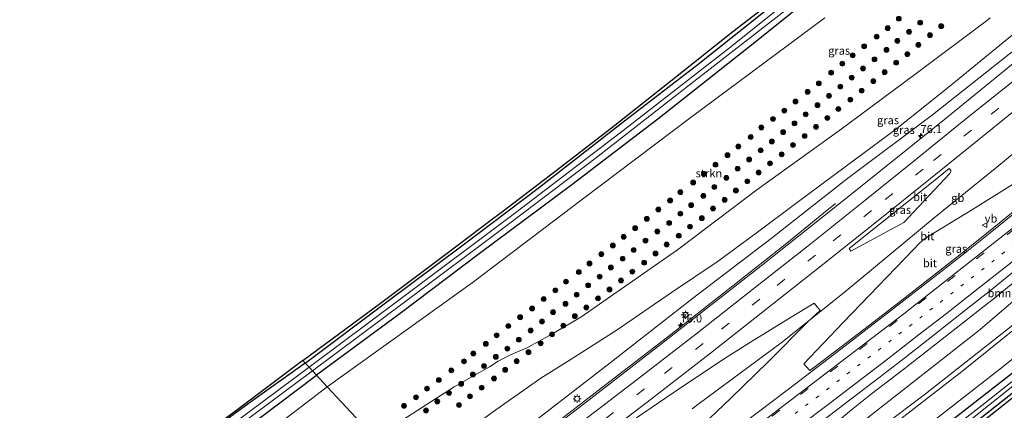
# Model space of a CAD drawing. Units: metres. Extents: x 159991 to 163928, y 496544 to 500001.
# Drawn here: x 163127 to 163431, y 499532 to 499652 of the extents above; entities that cross this region are included whole.
import ezdxf
from ezdxf.enums import TextEntityAlignment as Align

# ---------------------------------------------------------------- set-up
doc = ezdxf.new("R2010")
doc.units = ezdxf.units.M
doc.linetypes.add('VW-1-3_STREEP', pattern=[4, 1, -3])
doc.linetypes.add('VW-3-9_STREEP', pattern=[12, 3, -9])
doc.layers.get('0').update_dxf_attribs({"lineweight": 25})
for name, color, linetype, lineweight in [('B-ME-AM-KILOMETR-S-B1', 7, 'Continuous', 18), ('B-ME-BV-GELEIDECONSTRUCTIE-BARRIER-L-B1', 213, 'BV-STEPBARRIER', 18), ('B-ME-BV-GELEIDECONSTRUCTIE-GELEIDERAIL-L-B1', 213, 'BV-GELEIDERAIL', 18), ('B-ME-GR-BOMENSTRUIKEN-GV-B6', 93, 'Continuous', 18), ('B-ME-GR-BOOM-S-B1', 93, 'Continuous', 18), ('B-ME-GR-STRUIKEN-GV-B6', 93, 'Continuous', 18), ('B-ME-GW-KRUINLIJN-L-B1', 93, 'Continuous', 18), ('B-ME-GW-TEENLIJN-L-B1', 93, 'Continuous', 18), ('B-ME-IE-GRASLAND-GV-B6', 93, 'Continuous', 18), ('B-ME-IE-HULPGEOMETRIE-L-B1', 53, 'Continuous', 18), ('B-ME-IE-MEUBILAIR_WEGMEUBILAIR-LICHTMAST-S-B1', 8, 'Continuous', 18), ('B-ME-OG-WATER-GV-B6', 153, 'Continuous', 18), ('B-ME-VH-VERH_SOORT-BITUMEN-GV-B6', 8, 'IE-TERREINAFSCHEIDING-NATUURLIJK-HOUTWAL', 18), ('B-ME-VW-MARKERING-13STREEP-045-L-B1', 255, 'VW-1-3_STREEP', 18), ('B-ME-VW-MARKERING-39STREEP-015-L-B1', 255, 'VW-3-9_STREEP', 18), ('B-ME-VW-MARKERING-STREEP-015-L-B1', 7, 'Continuous', 18), ('B-ME-VW-MEUBILAIR_WEGMEUBILAIR-VERKEERSBORD-S-B1', 8, 'Continuous', 18)]:
    doc.layers.add(name, color=color, linetype=linetype, lineweight=lineweight)
doc.layers.add('B-ME-GW-INSTEEKWATERGANG-L-B1', color=10, linetype='Continuous')
doc.layers.add('B-ME-KG-KADASTRAAL-OPNAMEDTMGRENS-L-B1', color=10, linetype='Continuous')
doc.styles.add('NLCS-ISO', font='NLCS-ISO.TTF')
doc.linetypes.add('BV-GELEIDERAIL', pattern='A,10,-3,[108,NLCS.SHX,S=1,R=0,X=0,Y=0],-3', length=16)
doc.linetypes.add('BV-STEPBARRIER', pattern='A,1,-1,[16,NLCS.SHX,S=1,R=0,X=-1,Y=0],1', length=3)
doc.linetypes.add('IE-TERREINAFSCHEIDING-NATUURLIJK-HOUTWAL', pattern='A,7,-1.5,[67,NLCS.SHX,S=0.75,R=45,X=0,Y=0],-1.5,7,-1.5,[70,NLCS.SHX,S=0.75,R=0,X=0,Y=0],-1.5', length=20)

# ---------------------------------------------------------------- blocks, each defined once
blk = doc.blocks.new('hecto')
for p, q in [((0, 0.625), (-0.625, 0)), ((0, -0.625), (0, 0.625)), ((-0.625, 0), (0.625, 0)), ((0.625, 0), (0, -0.625))]:
    blk.add_line(p, q)
blk = doc.blocks.new('boom')
h = blk.add_hatch(color=256)
edge = h.paths.add_edge_path()
edge.add_arc((0, 0), 0.75, 0, 360)
blk.add_circle((0, 0), 0.75)
blk = doc.blocks.new('lantaarnpaal')
for p, q in [((-0.75, 0), (-1.25, 0)), ((-0.88, 0.88), (-0.53, 0.53)), ((0, 0.75), (0, 1.25)), ((0.53, 0.53), (0.88, 0.88)), ((0.75, 0), (1.25, 0)), ((-0.53, -0.53), (-0.88, -0.88)), ((0, -0.75), (0, -1.25)), ((0.53, -0.53), (0.88, -0.88))]:
    blk.add_line(p, q)
blk.add_circle((0, 0), 0.75)
blk = doc.blocks.new('verkeersbord')
for p, q in [((0, 0.75), (-0.75, -0.625)), ((0.75, -0.625), (0, 0.75)), ((-0.75, -0.625), (0.75, -0.625))]:
    blk.add_line(p, q)

msp = doc.modelspace()

# ---------------------------------------------------------------- linework, layer by layer
at = {"layer": 'B-ME-BV-GELEIDECONSTRUCTIE-BARRIER-L-B1'}
msp.add_polyline3d([(163483.446, 499651.822, -2.822), (163480.55, 499649.477, -1.901), (163467.737, 499638.084, -1.421), (163456.26, 499628.898, -1.273), (163440.415, 499616.515, -1.063), (163428.465, 499606.604, -0.84), (163409.19, 499591.062, -0.698), (163381.419, 499568.068, -0.463), (163362.061, 499552.487, -0.256), (163336.811, 499533.876, -0.442), (163334.671, 499532.15, -1.126)], dxfattribs=at)
at = {"layer": 'B-ME-BV-GELEIDECONSTRUCTIE-GELEIDERAIL-L-B1'}
for points in [[(163378.746, 499595.406, -1.622), (163375.139, 499592.433, -1.382), (163363.833, 499583.216, -0.692), (163347.121, 499570.059, -0.424), (163326.64, 499553.967, -0.056), (163307.04, 499538.832, 0.11), (163289.403, 499525.324, 0.396), (163272.614, 499512.459, 0.71), (163257.571, 499501.03, 0.92)], [(163292.6596, 499463.3751, 0.26), (163297.419, 499466.959, 0.209), (163306.986, 499474.173, 0.095), (163316.654, 499481.322, -0.023), (163326.229, 499488.442, -0.171), (163335.905, 499495.528, -0.33), (163345.559, 499502.608, -0.469), (163355.266, 499509.72, -0.54), (163358.488, 499512.081, -0.651), (163364.858, 499516.936, -0.65), (163371.24, 499521.876, -0.717), (163380.598, 499529.337, -0.849), (163383.678, 499531.875, -0.895), (163386.799, 499534.37, -0.926), (163389.913, 499536.817, -0.97), (163399.391, 499544.122, -1.07), (163408.872, 499551.482, -1.18), (163418.309, 499558.866, -1.272), (163424.623, 499563.829, -1.278), (163427.797, 499566.316, -1.335), (163434.036, 499571.377, -1.384)]]:
    msp.add_polyline3d(points, dxfattribs=at)
at = {"layer": 'B-ME-GR-BOMENSTRUIKEN-GV-B6'}
for points in [[(163296.553, 499459.195, -1.426), (163304.331, 499465.175, -1.414), (163322.485, 499479.294, -1.454), (163342.069, 499494.389, -1.614), (163361.885, 499508.84, -1.744), (163382.408, 499524.506, -1.86), (163402.845, 499540.559, -2.06), (163423.394, 499556.633, -2.216), (163444.282, 499574.628, -2.35), (163463.657, 499591.625, -2.392), (163483.326, 499608.493, -2.53), (163502.351, 499624.923, -2.762), (163521.499, 499641.127, -2.896), (163541.9, 499658.769, -2.948)], [(163543.552, 499652.684, 0.902), (163521.71, 499633.901, 0.916), (163501.202, 499616.292, 0.964), (163479.979, 499597.771, 1.008), (163457.045, 499577.922, 1.028), (163433.575, 499558.038, 1.06), (163406.543, 499536.766, 1.08), (163380.472, 499517.06, 1.084), (163353.984, 499497.681, 1.1), (163323.346, 499474.544, 1.09), (163299.293, 499456.256, 1.07), (163296.553, 499459.195, -1.426)], [(163545.555, 499652.442, 0.998), (163521.073, 499631.254, 0.968), (163500.977, 499614.112, 1.026), (163480.208, 499595.631, 1.048), (163459.789, 499578.126, 1.026), (163437.643, 499559.718, 0.898), (163418.077, 499544.047, 1.006), (163393.894, 499525.207, 0.89), (163372.37, 499509.276, 1.014), (163351.92, 499494.113, 1.006), (163333.227, 499479.905, 1.052), (163316.865, 499467.314, 1.062), (163300.36, 499455.111, 1.032), (163299.293, 499456.256, 1.07), (163323.346, 499474.544, 1.09), (163353.984, 499497.681, 1.1), (163380.472, 499517.06, 1.084), (163406.543, 499536.766, 1.08), (163433.575, 499558.038, 1.06), (163457.045, 499577.922, 1.028), (163479.979, 499597.771, 1.008), (163501.202, 499616.292, 0.964), (163521.71, 499633.901, 0.916), (163543.552, 499652.684, 0.902)], [(163450.235, 499561.011, -4.352), (163429.046, 499544.115, -4.238), (163408.434, 499528.114, -4.212), (163386.811, 499511.916, -4.136), (163363.205, 499494.64, -3.838), (163341.93, 499478.981, -3.786), (163323.382, 499464.901, -3.772), (163304.598, 499450.562, -3.844), (163300.36, 499455.111, 1.032), (163316.865, 499467.314, 1.062), (163333.227, 499479.905, 1.052), (163351.92, 499494.113, 1.006), (163372.37, 499509.276, 1.014), (163393.894, 499525.207, 0.89), (163418.077, 499544.047, 1.006), (163437.643, 499559.718, 0.898)]]:
    msp.add_polyline3d(points, dxfattribs=at)
at = {"layer": 'B-ME-GR-STRUIKEN-GV-B6'}
for points in [[(163261.336, 499538.961, -4.26), (163236.884, 499523.229, -4.232), (163222.191, 499538.998, -4.226), (163266.796, 499571.048, -4.318), (163300.869, 499596.8, -4.29), (163334.269, 499622.089, -4.104), (163375.483, 499652.643, -4.186)], [(163426.425, 499652.681, -4.292), (163425.352, 499651.709, -4.292), (163403.272, 499635.212, -4.244), (163380.167, 499618.068, -4.272), (163354.558, 499599.619, -4.174), (163330.055, 499581.141, -4.176), (163300.293, 499560.397, -4.13), (163290.708, 499554.833, -4.148), (163283.657, 499551.038, -4.164), (163278.692, 499548.876, -4.18), (163274.899, 499546.872, -4.226), (163272.163, 499545.13, -4.232), (163261.336, 499538.961, -4.26)], [(163175.72, 499503.467, -4.289), (163222.191, 499538.998, -4.226), (163236.884, 499523.229, -4.232)]]:
    msp.add_polyline3d(points, dxfattribs=at)
at = {"layer": 'B-ME-GW-INSTEEKWATERGANG-L-B1'}
for points in [[(163215.425, 499546.259, -4.232), (163240.536, 499565.144, -4.194), (163264.077, 499582.697, -4.166), (163287.165, 499600.211, -4.2), (163313.763, 499620.896, -4.08), (163336.48, 499638.393, -4.006), (163361.163, 499657.981, -4.066), (163381.79, 499674.433, -4.154), (163405.451, 499693.662, -4.3), (163428.539, 499712.051, -4.29), (163453.687, 499732.95, -4.274), (163481.411, 499756.737, -4.256), (163504.856, 499776.65, -4.368)], [(163508.414, 499772.812, -4.31), (163499.084, 499764.796, -4.31), (163475.711, 499744.714, -4.306), (163453.816, 499726.373, -4.302), (163430.404, 499706.745, -4.28), (163409.457, 499689.78, -4.284), (163402.528, 499684.24, -4.162), (163375.708, 499662.639, -4.096), (163353.942, 499645.055, -4.078), (163324, 499621.449, -4.14), (163297.498, 499601.21, -4.256), (163268.991, 499579.976, -4.262), (163244.668, 499561.527, -4.308), (163218.889, 499542.542, -4.26)], [(163306.955, 499448.033, -3.89), (163324.695, 499461.403, -3.84), (163345.517, 499477.254, -3.862), (163364.844, 499491.764, -3.9), (163382.612, 499504.307, -4.218), (163400.391, 499517.683, -4.278), (163416.573, 499530.244, -4.19), (163436.654, 499545.855, -4.356), (163456.233, 499561.744, -4.55), (163473.102, 499576.094, -4.66), (163491.873, 499592.171, -4.662), (163508.101, 499606.343, -4.596), (163527.248, 499623.19, -4.594), (163545.256, 499638.672, -4.586), (163566.107, 499656.943, -4.48), (163580.1, 499669.273, -4.448), (163593.522, 499681.023, -4.444)], [(163596.493, 499677.819, -4.688), (163586.334, 499668.795, -4.732), (163570.992, 499655.456, -4.732), (163552.498, 499639.416, -4.73), (163537.137, 499625.983, -4.754), (163518.191, 499609.725, -4.762), (163503.05, 499596.538, -4.76), (163489.645, 499584.622, -4.74), (163472.945, 499570.138, -4.662), (163459.239, 499558.447, -4.634), (163448.289, 499549.235, -4.542), (163437.608, 499540.389, -4.538), (163421.052, 499527.319, -4.432), (163402.309, 499512.526, -4.414), (163384.486, 499499.549, -4.402), (163365.153, 499484.958, -4.36), (163350.457, 499473.602, -4.32), (163333.668, 499460.97, -4.214), (163310.813, 499443.893, -4.314)], [(163215.425, 499546.259, -4.232), (163199.96, 499535.238, -4.478), (163173.323, 499515.819, -4.184)], [(163178.669, 499512.297, -4.263), (163218.889, 499542.542, -4.26)]]:
    msp.add_polyline3d(points, dxfattribs=at)
at = {"layer": 'B-ME-GW-KRUINLIJN-L-B1'}
for points in [[(163542.842, 499735.682, -3.154), (163521.177, 499717.029, -3.146), (163502.033, 499700.237, -2.928), (163484.065, 499684.944, -2.88), (163460.938, 499665.723, -2.812), (163448.775, 499655.083, -2.556), (163444.723, 499651.126, -2.438), (163440.974, 499648.08, -2.4), (163439.931, 499647.598, -2.404), (163434.732, 499643.454, -2.35), (163408.684, 499622.817, -2.222), (163382.114, 499602.8, -2.044), (163358.932, 499584.663, -1.792), (163334.757, 499566.164, -1.41), (163309.348, 499546.348, -0.992), (163280.832, 499524.308, -0.63), (163254.305, 499504.535, -0.292)], [(163586.078, 499689.052, 0.864), (163564.145, 499670.341, 0.896), (163543.552, 499652.684, 0.902), (163521.71, 499633.901, 0.916), (163501.202, 499616.292, 0.964), (163479.979, 499597.771, 1.008), (163457.045, 499577.922, 1.028), (163433.575, 499558.038, 1.06), (163406.543, 499536.766, 1.08), (163380.472, 499517.06, 1.084), (163353.984, 499497.681, 1.1), (163323.346, 499474.544, 1.09), (163299.293, 499456.256, 1.07)], [(163300.36, 499455.111, 1.032), (163316.865, 499467.314, 1.062), (163333.227, 499479.905, 1.052), (163351.92, 499494.113, 1.006), (163372.37, 499509.276, 1.014), (163393.894, 499525.207, 0.89), (163418.077, 499544.047, 1.006), (163437.643, 499559.718, 0.898), (163459.789, 499578.126, 1.026), (163480.208, 499595.631, 1.048), (163500.977, 499614.112, 1.026), (163521.073, 499631.254, 0.968), (163545.555, 499652.442, 0.998), (163563.911, 499668.025, 0.93), (163586.866, 499688.201, 0.864)]]:
    msp.add_polyline3d(points, dxfattribs=at)
at = {"layer": 'B-ME-GW-TEENLIJN-L-B1'}
for points in [[(163247.091, 499512.276, -3.136), (163259.046, 499520.883, -3.182), (163274.115, 499531.845, -3.37), (163287.958, 499541.599, -3.382), (163296.178, 499546.784, -3.302), (163311.184, 499556.328, -3.294), (163328.217, 499568.069, -3.358), (163342.352, 499577.462, -3.34), (163354.348, 499586.334, -3.422), (163366.965, 499595.728, -3.562), (163382.221, 499607.062, -3.596), (163397.593, 499618.497, -3.716), (163414.664, 499632.151, -3.88), (163432.749, 499646.903, -3.922), (163449.28, 499659.798, -3.922), (163466.702, 499674.017, -3.966), (163485.959, 499690.447, -3.954), (163506.097, 499707.6, -3.942), (163521.746, 499721.466, -3.928), (163540.951, 499737.721, -3.942)], [(163296.553, 499459.195, -1.426), (163304.331, 499465.175, -1.414), (163322.485, 499479.294, -1.454), (163342.069, 499494.389, -1.614), (163361.885, 499508.84, -1.744), (163382.408, 499524.506, -1.86), (163402.845, 499540.559, -2.06), (163423.394, 499556.633, -2.216), (163444.282, 499574.628, -2.35), (163463.657, 499591.625, -2.392), (163483.326, 499608.493, -2.53), (163502.351, 499624.923, -2.762), (163521.499, 499641.127, -2.896), (163541.9, 499658.769, -2.948), (163561.817, 499676.114, -2.99), (163582.007, 499693.442, -3.052)], [(163591.948, 499682.722, -4.568), (163578.206, 499671.153, -4.618), (163560.81, 499655.823, -4.612), (163544.155, 499641.405, -4.622), (163526.534, 499626.213, -4.632), (163509.692, 499611.423, -4.608), (163490.591, 499594.874, -4.598), (163469.805, 499577.201, -4.516), (163450.235, 499561.011, -4.352), (163429.046, 499544.115, -4.238), (163408.434, 499528.114, -4.212), (163386.811, 499511.916, -4.136), (163363.205, 499494.64, -3.838), (163341.93, 499478.981, -3.786), (163323.382, 499464.901, -3.772), (163304.598, 499450.562, -3.844)]]:
    msp.add_polyline3d(points, dxfattribs=at)
at = {"layer": 'B-ME-IE-GRASLAND-GV-B6'}
for points in [[(163379.986, 499670.606, -5.466), (163347.057, 499644.112, -5.466), (163313.772, 499618.255, -5.466), (163280.257, 499592.659, -5.466), (163244.287, 499565.672, -5.466), (163216.583, 499545.016, -5.515), (163215.425, 499546.259, -4.232)], [(163215.425, 499546.259, -4.232), (163214.685, 499547.053, -4.29), (163219.381, 499550.58, -4.279), (163238.559, 499564.774, -4.209), (163258.328, 499579.566, -4.298), (163273.56, 499591.048, -4.306), (163275.734, 499592.687, -4.392), (163292.744, 499605.673, -4.284), (163309.74, 499618.773, -4.325), (163330.026, 499634.755, -4.215), (163347.195, 499648.432, -4.099), (163366.108, 499663.125, -4.212)], [(163375.708, 499662.639, -4.096), (163353.942, 499645.055, -4.078), (163324, 499621.449, -4.14), (163297.498, 499601.21, -4.256), (163268.991, 499579.976, -4.262), (163244.668, 499561.527, -4.308), (163218.889, 499542.542, -4.26), (163217.596, 499543.929, -5.515), (163246.433, 499565.35, -5.466), (163276.31, 499587.715, -5.466), (163304.719, 499609.352, -5.466), (163335.176, 499633.076, -5.466), (163363.17, 499654.862, -5.466)], [(163375.483, 499652.643, -4.186), (163334.269, 499622.089, -4.104), (163300.869, 499596.8, -4.29), (163266.796, 499571.048, -4.318), (163222.191, 499538.998, -4.226), (163218.889, 499542.542, -4.26), (163244.668, 499561.527, -4.308), (163268.991, 499579.976, -4.262), (163297.498, 499601.21, -4.256), (163324, 499621.449, -4.14), (163353.942, 499645.055, -4.078), (163375.708, 499662.639, -4.096)], [(163465.782, 499664.946, -2.424), (163440.167, 499644.021, -2.25), (163412.477, 499621.422, -2.058), (163383.432, 499598.17, -1.596), (163355.91, 499576.286, -1.28), (163326.171, 499553.091, -0.874), (163299.276, 499532.247, -0.43), (163274.182, 499513.068, -0.072), (163257.94, 499500.634, 0.108), (163254.305, 499504.535, -0.292), (163280.832, 499524.308, -0.63), (163309.348, 499546.348, -0.992), (163334.757, 499566.164, -1.41), (163358.932, 499584.663, -1.792), (163382.114, 499602.8, -2.044), (163408.684, 499622.817, -2.222), (163434.732, 499643.454, -2.35), (163439.931, 499647.598, -2.404), (163440.974, 499648.08, -2.4), (163444.723, 499651.126, -2.438), (163448.775, 499655.083, -2.556)], [(163449.28, 499659.798, -3.922), (163432.749, 499646.903, -3.922), (163414.664, 499632.151, -3.88), (163397.593, 499618.497, -3.716), (163382.221, 499607.062, -3.596), (163366.965, 499595.728, -3.562), (163354.348, 499586.334, -3.422), (163342.352, 499577.462, -3.34), (163328.217, 499568.069, -3.358), (163311.184, 499556.328, -3.294), (163296.178, 499546.784, -3.302), (163287.958, 499541.599, -3.382), (163274.115, 499531.845, -3.37), (163259.046, 499520.883, -3.182), (163247.091, 499512.276, -3.136)], [(163574.7, 499662.12, -5.65), (163558.159, 499647.776, -5.65), (163541.906, 499633.865, -5.65), (163527.303, 499620.972, -5.65), (163513.555, 499609.037, -5.65), (163495.15, 499592.896, -5.65), (163478.23, 499578.399, -5.65), (163458.865, 499561.771, -5.65), (163442.134, 499547.672, -5.65), (163423.823, 499533.235, -5.65), (163406.274, 499519.598, -5.65), (163387.82, 499505.498, -5.65), (163368.468, 499491.25, -5.65), (163347.153, 499475.169, -5.65), (163325.702, 499459.098, -5.65), (163308.588, 499446.281, -5.65), (163306.955, 499448.033, -3.89)], [(163215.425, 499546.259, -4.232), (163240.536, 499565.144, -4.194), (163264.077, 499582.697, -4.166), (163287.165, 499600.211, -4.2), (163313.763, 499620.896, -4.08), (163336.48, 499638.393, -4.006), (163361.163, 499657.981, -4.066)], [(163361.163, 499657.981, -4.066), (163336.48, 499638.393, -4.006), (163313.763, 499620.896, -4.08), (163287.165, 499600.211, -4.2), (163264.077, 499582.697, -4.166), (163240.536, 499565.144, -4.194), (163215.425, 499546.259, -4.232)], [(163566.107, 499656.943, -4.48), (163545.256, 499638.672, -4.586), (163527.248, 499623.19, -4.594), (163508.101, 499606.343, -4.596), (163491.873, 499592.171, -4.662), (163473.102, 499576.094, -4.66), (163456.233, 499561.744, -4.55), (163436.654, 499545.855, -4.356), (163416.573, 499530.244, -4.19), (163400.391, 499517.683, -4.278), (163382.612, 499504.307, -4.218), (163364.844, 499491.764, -3.9), (163345.517, 499477.254, -3.862), (163324.695, 499461.403, -3.84), (163306.955, 499448.033, -3.89)], [(163306.955, 499448.033, -3.89), (163324.695, 499461.403, -3.84), (163345.517, 499477.254, -3.862), (163364.844, 499491.764, -3.9), (163382.612, 499504.307, -4.218), (163400.391, 499517.683, -4.278), (163416.573, 499530.244, -4.19), (163436.654, 499545.855, -4.356), (163456.233, 499561.744, -4.55), (163473.102, 499576.094, -4.66), (163491.873, 499592.171, -4.662), (163508.101, 499606.343, -4.596), (163527.248, 499623.19, -4.594), (163545.256, 499638.672, -4.586), (163566.107, 499656.943, -4.48)], [(163306.955, 499448.033, -3.89), (163304.598, 499450.562, -3.844), (163323.382, 499464.901, -3.772), (163341.93, 499478.981, -3.786), (163363.205, 499494.64, -3.838), (163386.811, 499511.916, -4.136), (163408.434, 499528.114, -4.212), (163429.046, 499544.115, -4.238), (163450.235, 499561.011, -4.352), (163469.805, 499577.201, -4.516), (163490.591, 499594.874, -4.598), (163509.692, 499611.423, -4.608), (163526.534, 499626.213, -4.632), (163544.155, 499641.405, -4.622), (163560.81, 499655.823, -4.612)], [(163247.091, 499512.276, -3.136), (163246.378, 499513.042, -3.186), (163239.506, 499520.416, -3.752), (163236.884, 499523.229, -4.232), (163261.336, 499538.961, -4.26), (163272.163, 499545.13, -4.232), (163274.899, 499546.872, -4.226), (163278.692, 499548.876, -4.18), (163283.657, 499551.038, -4.164), (163290.708, 499554.833, -4.148), (163300.293, 499560.397, -4.13), (163330.055, 499581.141, -4.176), (163354.558, 499599.619, -4.174), (163380.167, 499618.068, -4.272), (163403.272, 499635.212, -4.244), (163425.352, 499651.709, -4.292), (163426.425, 499652.681, -4.292)], [(163434.732, 499643.454, -2.35), (163408.684, 499622.817, -2.222), (163382.114, 499602.8, -2.044), (163358.932, 499584.663, -1.792), (163334.757, 499566.164, -1.41), (163309.348, 499546.348, -0.992), (163280.832, 499524.308, -0.63), (163254.305, 499504.535, -0.292), (163247.091, 499512.276, -3.136), (163259.046, 499520.883, -3.182), (163274.115, 499531.845, -3.37), (163287.958, 499541.599, -3.382), (163296.178, 499546.784, -3.302), (163311.184, 499556.328, -3.294), (163328.217, 499568.069, -3.358), (163342.352, 499577.462, -3.34), (163354.348, 499586.334, -3.422), (163366.965, 499595.728, -3.562), (163382.221, 499607.062, -3.596), (163397.593, 499618.497, -3.716), (163414.664, 499632.151, -3.88), (163432.749, 499646.903, -3.922)], [(163436.348, 499595.183, -1.622), (163425.928, 499586.702, -1.683), (163416.531, 499579.277, -1.604), (163407.594, 499572.286, -1.534), (163398.692, 499565.314, -1.47), (163389.267, 499557.972, -1.385), (163380.49, 499551.31, -1.287), (163371.231, 499544.192, -1.152), (163370.941, 499543.974, -1.148), (163370.705, 499544.234, -0.979), (163369.023, 499546.086, -0.946), (163381.163, 499558.765, -1.08), (163397.355, 499575.607, -1.286), (163402.701, 499581.192, -1.368), (163404.677, 499583.242, -1.384), (163406.222, 499584.526, -1.386), (163407.379, 499585.315, -1.386), (163420.993, 499593.606, -1.552), (163436.613, 499603.33, -1.69), (163454.713, 499614.853, -1.752), (163461.283, 499619.048, -1.76), (163462.945, 499616.987, -1.646), (163445.837, 499602.761, -1.642), (163436.348, 499595.183, -1.622)], [(163399.84, 499589.607, -1.32), (163383.552, 499580.787, -1.22), (163383.0255, 499581.6344, -1.3574), (163392.691, 499589.271, -1.454), (163408.854, 499602.286, -1.596), (163413.7637, 499606.2164, -1.6354), (163414.151, 499605.897, -1.554), (163414.277, 499605.725, -1.546), (163414.367, 499605.419, -1.544), (163414.221, 499605.059, -1.542), (163413.968, 499604.733, -1.542), (163401.306, 499591.156, -1.34), (163400.566, 499590.273, -1.332), (163399.84, 499589.607, -1.32)], [(163370.634, 499525.32, -1.353), (163380.94, 499533.205, -1.469), (163390.817, 499540.733, -1.626), (163400.187, 499547.903, -1.716), (163408.791, 499554.66, -1.778), (163417.643, 499561.637, -1.88), (163426.683, 499568.795, -1.91), (163434.898, 499575.435, -1.969)], [(163444.282, 499574.628, -2.35), (163423.394, 499556.633, -2.216), (163402.845, 499540.559, -2.06), (163382.408, 499524.506, -1.86)], [(163317.504, 499529.396, -0.3), (163331.001, 499538.639, -0.49), (163345.078, 499547.981, -0.586), (163353.372, 499553.257, -0.714), (163364.596, 499560.085, -0.788), (163372.235, 499564.732, -0.802), (163374.018, 499562.468, -0.808), (163370.375, 499559.131, -0.82), (163358.222, 499546.877, -0.69), (163346.533, 499535.496, -0.654)], [(163193.948, 499531.509, -4.496), (163214.685, 499547.053, -4.29), (163215.425, 499546.259, -4.232), (163199.96, 499535.238, -4.478), (163173.323, 499515.819, -4.184)], [(163173.323, 499515.819, -4.184), (163199.96, 499535.238, -4.478), (163215.425, 499546.259, -4.232), (163216.583, 499545.016, -5.515), (163160.739, 499503.46, -5.643)], [(163164.285, 499504.15, -5.643), (163217.596, 499543.929, -5.515), (163218.889, 499542.542, -4.26), (163178.669, 499512.297, -4.263)], [(163178.669, 499512.297, -4.263), (163218.889, 499542.542, -4.26), (163222.191, 499538.998, -4.226), (163175.72, 499503.467, -4.289)], [(163441.329, 499542.003, -4.611), (163428.492, 499531.633, -4.514), (163415.799, 499521.762, -4.531), (163400.639, 499509.872, -4.391), (163381.999, 499495.93, -4.428), (163362.877, 499481.545, -4.323), (163356.856, 499477.018, -4.375), (163334.323, 499460.081, -4.308), (163311.691, 499443.022, -4.314), (163310.813, 499443.893, -4.314), (163333.668, 499460.97, -4.214), (163350.457, 499473.602, -4.32), (163365.153, 499484.958, -4.36), (163384.486, 499499.549, -4.402), (163402.309, 499512.526, -4.414), (163421.052, 499527.319, -4.432), (163437.608, 499540.389, -4.538)], [(163437.608, 499540.389, -4.538), (163421.052, 499527.319, -4.432), (163402.309, 499512.526, -4.414), (163384.486, 499499.549, -4.402), (163365.153, 499484.958, -4.36), (163350.457, 499473.602, -4.32), (163333.668, 499460.97, -4.214), (163310.813, 499443.893, -4.314), (163309.483, 499445.32, -5.65), (163323.028, 499455.481, -5.65), (163338.924, 499467.198, -5.65), (163354.096, 499478.715, -5.65), (163367.997, 499489.163, -5.65), (163384.711, 499501.703, -5.65), (163400.713, 499513.592, -5.65), (163418.354, 499527.155, -5.65), (163433.52, 499539.233, -5.65)], [(163346.533, 499535.496, -0.654), (163335.621, 499525.161, -0.524)]]:
    msp.add_polyline3d(points, dxfattribs=at)
at = {"layer": 'B-ME-IE-HULPGEOMETRIE-L-B1'}
msp.add_polyline3d([(163236.884, 499523.229, -4.232), (163222.191, 499538.998, -4.226), (163218.889, 499542.542, -4.26), (163217.596, 499543.929, -5.515), (163216.583, 499545.016, -5.515), (163215.425, 499546.259, -4.232), (163214.685, 499547.053, -4.29)], dxfattribs=at)
at = {"layer": 'B-ME-KG-KADASTRAAL-OPNAMEDTMGRENS-L-B1'}
for points in [[(163214.685, 499547.053, -4.29), (163219.381, 499550.58, -4.279), (163238.559, 499564.774, -4.209), (163258.328, 499579.566, -4.298), (163273.56, 499591.048, -4.306), (163275.734, 499592.687, -4.392), (163292.744, 499605.673, -4.284), (163309.74, 499618.773, -4.325), (163330.026, 499634.755, -4.215), (163347.195, 499648.432, -4.099), (163366.108, 499663.125, -4.212), (163386.854, 499679.682, -4.254), (163407.701, 499696.238, -4.347), (163423.427, 499708.757, -4.38), (163441.903, 499724.2, -4.334), (163454.734, 499734.899, -4.334), (163467.438, 499745.746, -4.324), (163480.39, 499756.802, -4.324), (163493.492, 499768.122, -4.324), (163504.053, 499777.516, -4.368)], [(163597.599, 499676.626, -4.474), (163589.349, 499669.476, -4.555), (163567.328, 499650.778, -4.683), (163542.361, 499628.82, -4.691), (163524.181, 499613.146, -4.691), (163506.286, 499597.77, -4.591), (163491.759, 499585.145, -4.657), (163478.135, 499573.31, -4.604), (163466.552, 499563.273, -4.605), (163458.713, 499556.429, -4.605), (163449.929, 499549.052, -4.605), (163441.329, 499542.003, -4.611), (163428.492, 499531.633, -4.514), (163415.799, 499521.762, -4.531), (163400.639, 499509.872, -4.391), (163381.999, 499495.93, -4.428), (163362.877, 499481.545, -4.323), (163356.856, 499477.018, -4.375), (163334.323, 499460.081, -4.308), (163311.691, 499443.022, -4.314)], [(163214.685, 499547.053, -4.29), (163193.948, 499531.509, -4.496), (163163.332, 499508.831, -4.134), (163148.6045, 499497.5046, -4.1725), (163146.811, 499496.1254, -4.2073), (163143.881, 499493.872, -4.323), (163143.218, 499493.35, -4.794), (163164.465, 499467.283, -4.394), (163159.512, 499463.711, -6.113), (163136.678, 499447.199, -6.113), (163131.712, 499443.608, -4.19), (163129.448, 499442.033, -4.202), (163128.875, 499441.557, -4.202), (163098.254, 499419.737, -3.858), (163068.074, 499398.26, -3.904), (163035.064, 499374.109, -3.626), (163007.249, 499354.58, -3.587), (162975.154, 499331.172, -3.856), (162933.038, 499300.401, -4.204)]]:
    msp.add_polyline3d(points, dxfattribs=at)
at = {"layer": 'B-ME-OG-WATER-GV-B6'}
for points in [[(163506.076, 499775.334, -5.466), (163507.048, 499774.286, -5.466), (163479.862, 499750.588, -5.466), (163456.709, 499731.163, -5.466), (163432.096, 499710.736, -5.466), (163408.168, 499691.169, -5.466), (163385.729, 499673.094, -5.466), (163363.17, 499654.862, -5.466), (163335.176, 499633.076, -5.466), (163304.719, 499609.352, -5.466), (163276.31, 499587.715, -5.466), (163246.433, 499565.35, -5.466), (163217.596, 499543.929, -5.515), (163216.583, 499545.016, -5.515), (163244.287, 499565.672, -5.466), (163280.257, 499592.659, -5.466), (163313.772, 499618.255, -5.466), (163347.057, 499644.112, -5.466), (163379.986, 499670.606, -5.466), (163407.229, 499692.399, -5.466), (163435.244, 499715.156, -5.466), (163463.772, 499739.111, -5.466), (163490.285, 499761.702, -5.466), (163506.076, 499775.334, -5.466)], [(163433.52, 499539.233, -5.65), (163418.354, 499527.155, -5.65), (163400.713, 499513.592, -5.65), (163384.711, 499501.703, -5.65), (163367.997, 499489.163, -5.65), (163354.096, 499478.715, -5.65), (163338.924, 499467.198, -5.65), (163323.028, 499455.481, -5.65), (163309.483, 499445.32, -5.65), (163308.588, 499446.281, -5.65), (163325.702, 499459.098, -5.65), (163347.153, 499475.169, -5.65), (163368.468, 499491.25, -5.65), (163387.82, 499505.498, -5.65), (163406.274, 499519.598, -5.65), (163423.823, 499533.235, -5.65), (163442.134, 499547.672, -5.65)], [(163216.583, 499545.016, -5.515), (163217.596, 499543.929, -5.515), (163164.285, 499504.15, -5.643), (163162.389, 499502.042, -5.643), (163162.108, 499501.633, -5.643), (163161.686, 499500.491, -5.643), (163161.575, 499499.562, -5.643), (163162.014, 499498.048, -5.643), (163176.764, 499477.913, -5.643), (163176.976, 499477.345, -5.643), (163177.087, 499476.895, -5.643), (163176.966, 499476.418, -5.643), (163176.424, 499476.075, -5.643), (163175.896, 499476.136, -5.643), (163160.376, 499496.976, -5.643), (163159.712, 499498.214, -5.643), (163159.408, 499499.231, -5.643), (163159.31, 499500.304, -5.643), (163159.356, 499500.99, -5.643), (163159.877, 499502.335, -5.643), (163160.739, 499503.46, -5.643), (163216.583, 499545.016, -5.515)]]:
    msp.add_polyline3d(points, dxfattribs=at)
at = {"layer": 'B-ME-VH-VERH_SOORT-BITUMEN-GV-B6'}
for points in [[(163274.182, 499513.068, -0.072), (163299.276, 499532.247, -0.43), (163326.171, 499553.091, -0.874), (163355.91, 499576.286, -1.28), (163383.432, 499598.17, -1.596), (163412.477, 499621.422, -2.058), (163440.167, 499644.021, -2.25)], [(163370.941, 499543.974, -1.148), (163371.231, 499544.192, -1.152), (163380.49, 499551.31, -1.287), (163389.267, 499557.972, -1.385), (163398.692, 499565.314, -1.47), (163407.594, 499572.286, -1.534), (163416.531, 499579.277, -1.604), (163425.928, 499586.702, -1.683), (163436.348, 499595.183, -1.622), (163445.837, 499602.761, -1.642), (163462.945, 499616.987, -1.646), (163461.283, 499619.048, -1.76), (163454.713, 499614.853, -1.752), (163436.613, 499603.33, -1.69), (163420.993, 499593.606, -1.552), (163407.379, 499585.315, -1.386), (163406.222, 499584.526, -1.386), (163404.677, 499583.242, -1.384), (163402.701, 499581.192, -1.368), (163397.355, 499575.607, -1.286), (163381.163, 499558.765, -1.08), (163369.023, 499546.086, -0.946), (163370.705, 499544.234, -0.979), (163370.941, 499543.974, -1.148)], [(163413.7637, 499606.2164, -1.6354), (163408.854, 499602.286, -1.596), (163392.691, 499589.271, -1.454), (163383.0255, 499581.6344, -1.3574), (163383.552, 499580.787, -1.22), (163399.84, 499589.607, -1.32), (163400.566, 499590.273, -1.332), (163401.306, 499591.156, -1.34), (163413.968, 499604.733, -1.542), (163414.221, 499605.059, -1.542), (163414.367, 499605.419, -1.544), (163414.277, 499605.725, -1.546), (163414.151, 499605.897, -1.554), (163413.7637, 499606.2164, -1.6354)], [(163434.898, 499575.435, -1.969), (163426.683, 499568.795, -1.91), (163417.643, 499561.637, -1.88), (163408.791, 499554.66, -1.778), (163400.187, 499547.903, -1.716), (163390.817, 499540.733, -1.626), (163380.94, 499533.205, -1.469), (163370.634, 499525.32, -1.353)], [(163335.621, 499525.161, -0.524), (163346.533, 499535.496, -0.654), (163358.222, 499546.877, -0.69), (163370.375, 499559.131, -0.82), (163374.018, 499562.468, -0.808), (163372.235, 499564.732, -0.802), (163364.596, 499560.085, -0.788), (163353.372, 499553.257, -0.714), (163345.078, 499547.981, -0.586), (163331.001, 499538.639, -0.49), (163317.504, 499529.396, -0.3)]]:
    msp.add_polyline3d(points, dxfattribs=at)
at = {"layer": 'B-ME-VW-MARKERING-13STREEP-045-L-B1'}
msp.add_polyline3d([(163285.733, 499470.808, -0.035), (163288.915, 499473.157, -0.089), (163298.621, 499480.351, -0.239), (163308.355, 499487.498, -0.362), (163314.822, 499492.296, -0.467), (163324.527, 499499.469, -0.644), (163334.242, 499506.63, -0.773), (163343.904, 499513.847, -0.908), (163353.552, 499521.102, -1.044), (163363.195, 499528.367, -1.179), (163372.828, 499535.635, -1.293), (163382.417, 499542.957, -1.414), (163391.998, 499550.316, -1.531), (163401.571, 499557.674, -1.62), (163411.119, 499565.074, -1.711), (163420.619, 499572.496, -1.813), (163430.145, 499579.933, -1.892), (163441.82, 499589.287, -1.7)], dxfattribs=at)
at = {"layer": 'B-ME-VW-MARKERING-39STREEP-015-L-B1'}
for points in [[(163550.7434, 499727.1637, -2.6161), (163536.191, 499714.502, -2.62), (163517.317, 499698.199, -2.571), (163497.815, 499681.555, -2.474), (163478.211, 499665.065, -2.336), (163458.873, 499649.055, -2.179), (163438.432, 499632.39, -1.991), (163420.694, 499618.058, -1.853), (163405.777, 499606.054, -1.718), (163389.831, 499593.249, -1.577), (163372.611, 499579.55, -1.378), (163355.513, 499566.017, -1.161), (163338.008, 499552.286, -0.915), (163319.93, 499538.355, -0.651), (163302.926, 499525.281, -0.397), (163285.127, 499511.529, -0.106), (163267.967, 499498.436, 0.139), (163263.261, 499494.9117, 0.2192)], [(163283.207, 499473.517, 0.059), (163292.332, 499480.269, -0.071), (163301.931, 499487.345, -0.218), (163311.543, 499494.427, -0.36), (163321.12, 499501.52, -0.511), (163330.72, 499508.63, -0.662), (163340.276, 499515.709, -0.8), (163349.58, 499522.656, -0.925), (163359.26, 499529.987, -1.071), (163368.009, 499536.606, -1.166), (163377.134, 499543.558, -1.298), (163386.212, 499550.496, -1.414), (163395.407, 499557.567, -1.492), (163404.395, 499564.513, -1.55), (163413.256, 499571.418, -1.647), (163422.244, 499578.4, -1.739), (163431.807, 499585.951, -1.787), (163439.49, 499592.167, -1.679)]]:
    msp.add_polyline3d(points, dxfattribs=at)
at = {"layer": 'B-ME-VW-MARKERING-STREEP-015-L-B1'}
for points in [[(163548.213, 499729.89, -2.7307), (163533.823, 499717.375, -2.723), (163514.826, 499700.943, -2.657), (163495.474, 499684.467, -2.563), (163475.556, 499667.659, -2.433), (163456.673, 499652.084, -2.284), (163435.947, 499635.108, -2.097), (163418.375, 499620.989, -1.958), (163403.587, 499609.008, -1.826), (163387.8, 499596.348, -1.671), (163370.346, 499582.44, -1.468), (163353.202, 499568.92, -1.263), (163335.76, 499555.176, -1.007), (163317.626, 499541.239, -0.754), (163300.644, 499528.157, -0.497), (163282.801, 499514.401, -0.213), (163265.752, 499501.36, 0.043), (163260.7286, 499497.6205, 0.133)], [(163553.2519, 499724.4641, -2.531), (163538.519, 499711.652, -2.516), (163519.79, 499695.438, -2.474), (163500.165, 499678.738, -2.358), (163480.666, 499662.292, -2.236), (163461.091, 499646.134, -2.088), (163440.761, 499629.506, -1.91), (163422.996, 499615.204, -1.762), (163408.071, 499603.18, -1.636), (163391.979, 499590.253, -1.487), (163374.843, 499576.622, -1.283), (163357.855, 499563.169, -1.078), (163340.286, 499549.379, -0.83), (163322.053, 499535.324, -0.553), (163305.013, 499522.233, -0.298), (163287.348, 499508.603, -0.018), (163270.128, 499495.436, 0.236), (163265.8015, 499492.1922, 0.2962)], [(163282.9019, 499473.8439, 0.059), (163307.492, 499491.8261, 0.4474), (163355.974, 499527.9991, -0.4456), (163399.8155, 499561.5143, -0.9626), (163443.7535, 499596.0588, -1.0096), (163498.3712, 499640.8606, -1.5971)], [(163436.658, 499594.657, -1.579), (163426.425, 499586.388, -1.691), (163418.755, 499580.294, -1.624), (163410.328, 499573.731, -1.554), (163401.712, 499566.987, -1.469), (163393.913, 499560.962, -1.413), (163390.433, 499558.279, -1.382), (163381.746, 499551.586, -1.301), (163373.01, 499544.947, -1.187), (163364.315, 499538.296, -1.081), (163354.668, 499530.968, -0.963), (163345.027, 499523.77, -0.804), (163336.241, 499517.166, -0.689), (163327.404, 499510.667, -0.539), (163318.591, 499504.117, -0.389), (163309.767, 499497.6, -0.278), (163300.08, 499490.421, -0.131), (163290.353, 499483.249, 0.011), (163281.545, 499476.739, 0.133), (163280.754, 499476.15, 0.144)], [(163288.535, 499467.8, -0.149), (163290.634, 499469.367, -0.183), (163301.15, 499477.226, -0.335), (163310.829, 499484.379, -0.473), (163320.479, 499491.561, -0.617), (163330.156, 499498.735, -0.763), (163339.818, 499505.922, -0.903), (163349.476, 499513.119, -1.056), (163359.101, 499520.337, -1.182), (163367.803, 499526.956, -1.284), (163376.524, 499533.564, -1.382), (163385.23, 499540.21, -1.489), (163394.784, 499547.52, -1.611), (163404.296, 499554.854, -1.705), (163412.936, 499561.583, -1.79), (163423.272, 499569.666, -1.874), (163433.21, 499577.533, -1.959), (163444.117, 499586.319, -1.804)]]:
    msp.add_polyline3d(points, dxfattribs=at)

# ---------------------------------------------------------------- block references
at = {"layer": 'B-ME-AM-KILOMETR-S-B1', "rotation": 90}
for p in [(163404.9912, 499616.3578, -1.947), (163331.0574, 499558.0276, -1.052)]:
    msp.add_blockref('hecto', p, dxfattribs=at)
at = {"layer": 'B-ME-GR-BOOM-S-B1', "rotation": 90}
for p in [(163394.879, 499649.475, -4.547), (163398.308, 499652.386, -4.429), (163404.865, 499651.179, -4.536), (163411.364, 499650.102, -4.548), (163391.449, 499646.857, -4.448), (163401.455, 499648.365, -4.545), (163407.875, 499647.316, -4.593), (163387.627, 499643.9, -4.213), (163397.864, 499645.555, -4.518), (163404.329, 499644.359, -4.596), (163384.1, 499641.092, -4.176), (163394.519, 499642.799, -4.422), (163400.902, 499641.446, -4.494), (163380.884, 499638.524, -4.121), (163390.787, 499639.874, -4.336), (163397.479, 499638.854, -4.41), (163377.447, 499635.773, -4.307), (163383.791, 499634.243, -4.319), (163387.244, 499637.035, -4.222), (163393.917, 499635.908, -4.323), (163373.654, 499632.49, -4.133), (163380.271, 499631.461, -4.293), (163390.43, 499633.13, -4.311), (163370.187, 499629.877, -4.006), (163376.781, 499628.635, -4.272), (163386.83, 499630.235, -4.322), (163366.443, 499626.889, -4.126), (163373.221, 499625.768, -4.272), (163383.335, 499627.431, -4.363), (163363.035, 499624.078, -4.173), (163369.58, 499622.943, -4.311), (163379.662, 499624.545, -4.382), (163359.526, 499621.514, -4.263), (163366.158, 499620.148, -4.425), (163376.282, 499621.82, -4.456), (163355.94, 499618.85, -4.273), (163362.669, 499617.448, -4.358), (163369.282, 499616.244, -4.46), (163372.778, 499619.055, -4.456), (163348.852, 499613.002, -4.178), (163352.669, 499615.926, -4.225), (163359.185, 499614.557, -4.42), (163365.677, 499613.468, -4.617), (163345.502, 499610.356, -4.244), (163355.73, 499611.815, -4.407), (163362.175, 499610.607, -4.57), (163341.802, 499607.399, -4.256), (163352.195, 499609.006, -4.397), (163358.599, 499607.832, -4.552), (163338.197, 499604.584, -4.441), (163348.62, 499606.187, -4.426), (163355.113, 499605.025, -4.553), (163334.912, 499601.914, -4.373), (163345.136, 499603.348, -4.452), (163351.614, 499602.288, -4.502), (163331.003, 499598.954, -4.377), (163338.07, 499597.839, -4.464), (163341.441, 499600.553, -4.512), (163348.098, 499599.45, -4.56), (163327.822, 499596.369, -4.51), (163334.311, 499594.938, -4.491), (163344.617, 499596.605, -4.516), (163324.224, 499593.594, -4.43), (163330.976, 499592.312, -4.502), (163341.045, 499593.931, -4.544), (163320.636, 499590.719, -4.394), (163327.526, 499589.458, -4.55), (163337.609, 499590.934, -4.59), (163317.066, 499587.875, -4.487), (163323.902, 499586.81, -4.486), (163333.969, 499588.326, -4.588), (163313.513, 499585.183, -4.433), (163320.228, 499584.026, -4.454), (163326.776, 499582.831, -4.581), (163330.493, 499585.522, -4.516), (163306.641, 499579.853, -4.451), (163310.195, 499582.52, -4.47), (163316.599, 499581.138, -4.496), (163323.323, 499580.068, -4.534), (163302.991, 499576.975, -4.438), (163313.195, 499578.457, -4.523), (163319.827, 499577.224, -4.58), (163299.693, 499574.334, -4.426), (163309.568, 499575.718, -4.424), (163316.173, 499574.474, -4.545), (163295.742, 499571.388, -4.532), (163306.121, 499572.935, -4.462), (163312.69, 499571.749, -4.497), (163292.469, 499568.695, -4.469), (163302.58, 499570.251, -4.472), (163309.149, 499568.979, -4.568), (163288.893, 499566.011, -4.546), (163295.607, 499564.547, -4.484), (163299.012, 499567.358, -4.598), (163305.627, 499566.214, -4.658), (163285.301, 499563.131, -4.541), (163291.769, 499561.967, -4.526), (163302.029, 499563.401, -4.495), (163281.604, 499560.414, -4.609), (163288.368, 499559.092, -4.572), (163298.48, 499560.729, -4.485), (163277.992, 499557.689, -4.54), (163284.866, 499556.331, -4.61), (163294.905, 499557.823, -4.479), (163274.387, 499554.867, -4.572), (163281.217, 499553.514, -4.642), (163287.958, 499552.4, -4.46), (163291.457, 499555.15, -4.445), (163271.065, 499552.21, -4.509), (163277.684, 499550.758, -4.607), (163284.184, 499549.631, -4.487), (163264.322, 499546.817, -4.483), (163267.191, 499549.237, -4.541), (163274.137, 499548.219, -4.586), (163280.535, 499546.879, -4.218), (163260.398, 499544.038, -4.523), (163270.463, 499545.405, -4.532), (163277.007, 499544.231, -4.227), (163256.55, 499541.058, -4.479), (163267.047, 499542.782, -4.447), (163273.582, 499541.545, -4.126), (163252.934, 499538.396, -4.542), (163263.444, 499539.914, -4.561), (163269.752, 499538.702, -4.119), (163249.545, 499535.764, -4.519), (163256.11, 499534.474, -4.479), (163259.726, 499537.098, -4.531), (163266.165, 499536.038, -4.06), (163245.847, 499533.13, -4.501), (163252.621, 499531.705, -4.514), (163262.8, 499533.393, -4.114)]:
    msp.add_blockref('boom', p, dxfattribs=at)
at = {"layer": 'B-ME-IE-MEUBILAIR_WEGMEUBILAIR-LICHTMAST-S-B1', "rotation": 90}
for p in [(163332.555, 499561.144, -1.302), (163299.156, 499535.325, -0.867)]:
    msp.add_blockref('lantaarnpaal', p, dxfattribs=at)
at = {"layer": 'B-ME-VW-MEUBILAIR_WEGMEUBILAIR-VERKEERSBORD-S-B1', "rotation": 90}
msp.add_blockref('verkeersbord', (163424.7678, 499588.7902, -1.6505), dxfattribs=at)

# ---------------------------------------------------------------- texts
at = {"layer": 'B-ME-AM-KILOMETR-S-B1', "ltscale": 0.2, "style": 'NLCS-ISO'}
for s, p in [('76.1', (163404.9912, 499616.3578, -1.947)), ('76.0', (163331.0574, 499558.0276, -1.052))]:
    msp.add_text(s, height=2.5, dxfattribs=at).set_placement(p, align=Align.BOTTOM_LEFT)
at = {"layer": 'B-ME-BV-GELEIDECONSTRUCTIE-BARRIER-L-B1', "ltscale": 0.2, "style": 'NLCS-ISO'}
msp.add_text('gb', height=2.5, dxfattribs=at).set_placement((163416.4568, 499597.1857), align=Align.MIDDLE_CENTER)
at = {"layer": 'B-ME-GR-BOMENSTRUIKEN-GV-B6', "ltscale": 0.2, "style": 'NLCS-ISO'}
msp.add_text('bmn en strkn', height=2.5, dxfattribs=at).set_placement((163436.1429, 499567.8405), align=Align.MIDDLE_CENTER)
at = {"layer": 'B-ME-GR-STRUIKEN-GV-B6', "ltscale": 0.2, "style": 'NLCS-ISO'}
msp.add_text('strkn', height=2.5, dxfattribs=at).set_placement((163339.7816, 499604.7686), align=Align.MIDDLE_CENTER)
at = {"layer": 'B-ME-IE-GRASLAND-GV-B6', "ltscale": 0.2, "style": 'NLCS-ISO'}
for p in [(163379.92, 499642.544), (163394.9665, 499621.128), (163399.8475, 499618.158), (163398.6962, 499593.5017), (163415.984, 499581.511)]:
    msp.add_text('gras', height=2.5, dxfattribs=at).set_placement(p, align=Align.MIDDLE_CENTER)
at = {"layer": 'B-ME-VH-VERH_SOORT-BITUMEN-GV-B6', "ltscale": 0.2, "style": 'NLCS-ISO'}
for p in [(163404.8818, 499597.4486), (163407.0798, 499585.3896), (163407.8988, 499577.0723)]:
    msp.add_text('bit', height=2.5, dxfattribs=at).set_placement(p, align=Align.MIDDLE_CENTER)
at = {"layer": 'B-ME-VW-MEUBILAIR_WEGMEUBILAIR-VERKEERSBORD-S-B1', "ltscale": 0.2, "style": 'NLCS-ISO'}
msp.add_text('vb', height=2.5, dxfattribs=at).set_placement((163424.7678, 499588.7902, -1.6505), align=Align.BOTTOM_LEFT)

doc.saveas('drawing.dxf')
